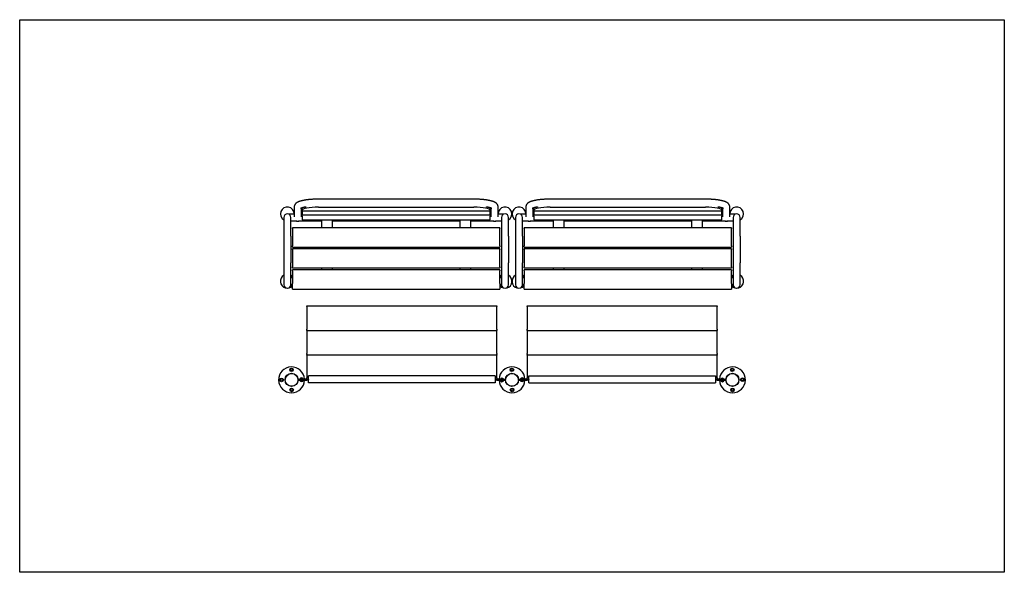
# Model space of a CAD drawing. Extents: x 12197 to 17897, y -1234 to 1966.
import ezdxf

# ---------------------------------------------------------------- set-up
doc = ezdxf.new("R2010")
doc.units = 0
doc.header["$MEASUREMENT"] = 0
doc.layers.get('0').update_dxf_attribs({"linetype": 'CONTINUOUS'})
doc.layers.add('PERIM_SICUREZZA', color=255, linetype='CONTINUOUS')

# ---------------------------------------------------------------- blocks, each defined once
blk = doc.blocks.new('A$C38B1602C')
for p, q in [((-104678.8, -10087), (-105584.8, -10087)), ((-103337.8, -10087), (-104243.8, -10087)), ((-105721.8, -10131.3), (-105721.8, -10188.3)), ((-105681.8, -10138.9), (-105681.8, -10188.3)), ((-105676.8, -10152.8), (-105676.8, -10137.1)), ((-105581.8, -10133), (-104681.8, -10133)), ((-104586.8, -10152.8), (-104586.8, -10137.1)), ((-104581.8, -10188.3), (-104581.8, -10138.9)), ((-104541.8, -10188.3), (-104541.8, -10131.3)), ((-104380.8, -10131.3), (-104380.8, -10188.3)), ((-104340.8, -10138.9), (-104340.8, -10188.3)), ((-104335.8, -10152.8), (-104335.8, -10137.1)), ((-104240.8, -10133), (-103340.8, -10133)), ((-103245.8, -10152.8), (-103245.8, -10137.1)), ((-103240.8, -10188.3), (-103240.8, -10138.9)), ((-103200.8, -10188.3), (-103200.8, -10131.3)), ((-105781.8, -10192.4), (-105781.8, -10300.4)), ((-105751.8, -10172.4), (-105721.8, -10172.4)), ((-105741.8, -10300.4), (-105741.8, -10192.4)), ((-105681.8, -10172.4), (-105676.8, -10172.4)), ((-105676.8, -10155.9), (-105676.8, -10152.8)), ((-104586.8, -10155.9), (-105676.8, -10155.9)), ((-105676.8, -10159.5), (-105676.8, -10155.9)), ((-105676.8, -10159.5), (-105676.8, -10180.3)), ((-105676.8, -10180.4), (-105676.8, -10180.3)), ((-104586.8, -10180.4), (-105676.8, -10180.4)), ((-105676.8, -10185), (-105676.8, -10180.4)), ((-105676.8, -10185), (-105676.8, -10205.8)), ((-104586.8, -10152.8), (-104586.8, -10155.9)), ((-104586.8, -10155.9), (-104586.8, -10159.5)), ((-104586.8, -10180.3), (-104586.8, -10159.5)), ((-104586.8, -10172.4), (-104581.8, -10172.4)), ((-104586.8, -10180.3), (-104586.8, -10180.4)), ((-104586.8, -10180.4), (-104586.8, -10185)), ((-104586.8, -10205.8), (-104586.8, -10185)), ((-104541.8, -10172.4), (-104511.8, -10172.4)), ((-104521.8, -10192.4), (-104521.8, -10300.4)), ((-104481.8, -10300.4), (-104481.8, -10192.4)), ((-104440.8, -10192.4), (-104440.8, -10300.4)), ((-104410.8, -10172.4), (-104380.8, -10172.4)), ((-104400.8, -10300.4), (-104400.8, -10192.4)), ((-104340.8, -10172.4), (-104335.8, -10172.4)), ((-104335.8, -10155.9), (-104335.8, -10152.8)), ((-104335.8, -10159.5), (-104335.8, -10155.9)), ((-103245.8, -10155.9), (-104335.8, -10155.9)), ((-104335.8, -10159.5), (-104335.8, -10180.3)), ((-104335.8, -10180.4), (-104335.8, -10180.3)), ((-103245.8, -10180.4), (-104335.8, -10180.4)), ((-104335.8, -10185), (-104335.8, -10180.4)), ((-104335.8, -10185), (-104335.8, -10205.8)), ((-103245.8, -10152.8), (-103245.8, -10155.9)), ((-103245.8, -10155.9), (-103245.8, -10159.5)), ((-103245.8, -10180.3), (-103245.8, -10159.5)), ((-103245.8, -10172.4), (-103240.8, -10172.4)), ((-103245.8, -10180.3), (-103245.8, -10180.4)), ((-103245.8, -10180.4), (-103245.8, -10185)), ((-103245.8, -10205.8), (-103245.8, -10185)), ((-103200.8, -10172.4), (-103170.8, -10172.4)), ((-103180.8, -10192.4), (-103180.8, -10300.4)), ((-103140.8, -10300.4), (-103140.8, -10192.4)), ((-105741.8, -10212.4), (-105706, -10212.4)), ((-104531.8, -10252.5), (-105731.8, -10252.5)), ((-105731.8, -10257), (-105731.8, -10252.5)), ((-105731.8, -10257), (-105731.8, -10356.7)), ((-105697.7, -10212.4), (-105561.8, -10212.4)), ((-105676.8, -10205.9), (-105676.8, -10205.8)), ((-105676.8, -10205.9), (-104586.8, -10205.9)), ((-105561.8, -10252.5), (-105561.8, -10205.9)), ((-105501.8, -10205.9), (-105501.8, -10252.5)), ((-105501.8, -10212.4), (-104761.8, -10212.4)), ((-104761.8, -10252.5), (-104761.8, -10205.9)), ((-104701.8, -10205.9), (-104701.8, -10252.5)), ((-104701.8, -10212.4), (-104566, -10212.4)), ((-104586.8, -10205.8), (-104586.8, -10205.9)), ((-104557.7, -10212.4), (-104521.8, -10212.4)), ((-104531.8, -10252.5), (-104531.8, -10257)), ((-104531.8, -10356.7), (-104531.8, -10257)), ((-104400.8, -10212.4), (-104365, -10212.4)), ((-104390.8, -10257), (-104390.8, -10252.5)), ((-103190.8, -10252.5), (-104390.8, -10252.5)), ((-104390.8, -10257), (-104390.8, -10356.7)), ((-104356.7, -10212.4), (-104220.8, -10212.4)), ((-104335.8, -10205.9), (-104335.8, -10205.8)), ((-104335.8, -10205.9), (-103245.8, -10205.9)), ((-104220.8, -10252.5), (-104220.8, -10205.9)), ((-104160.8, -10205.9), (-104160.8, -10252.5)), ((-104160.8, -10212.4), (-103420.8, -10212.4)), ((-103420.8, -10252.5), (-103420.8, -10205.9)), ((-103360.8, -10205.9), (-103360.8, -10252.5)), ((-103360.8, -10212.4), (-103225, -10212.4)), ((-103245.8, -10205.8), (-103245.8, -10205.9)), ((-103216.7, -10212.4), (-103180.8, -10212.4)), ((-103190.8, -10252.5), (-103190.8, -10257)), ((-103190.8, -10356.7), (-103190.8, -10257)), ((-105781.8, -10300.4), (-105781.8, -10456.4)), ((-105741.8, -10300.4), (-105741.8, -10456.4)), ((-104521.8, -10300.4), (-104521.8, -10456.4)), ((-104481.8, -10300.4), (-104481.8, -10456.4)), ((-104440.8, -10300.4), (-104440.8, -10456.4)), ((-104400.8, -10300.4), (-104400.8, -10456.4)), ((-103180.8, -10300.4), (-103180.8, -10456.4)), ((-103140.8, -10300.4), (-103140.8, -10456.4)), ((-105731.8, -10362.1), (-105731.8, -10356.7)), ((-105731.8, -10362.1), (-105731.8, -10364.2)), ((-105731.8, -10364.2), (-104531.8, -10364.2)), ((-105731.8, -10364.2), (-105731.8, -10364.2)), ((-105561.8, -10374.5), (-105561.8, -10364.2)), ((-105501.8, -10364.2), (-105501.8, -10374.5)), ((-104761.8, -10374.5), (-104761.8, -10364.2)), ((-104701.8, -10364.2), (-104701.8, -10374.5)), ((-104531.8, -10356.7), (-104531.8, -10362.1)), ((-104531.8, -10364.2), (-104531.8, -10362.1)), ((-104531.8, -10364.2), (-104531.8, -10364.2)), ((-104390.8, -10362.1), (-104390.8, -10356.7)), ((-104390.8, -10362.1), (-104390.8, -10364.2)), ((-104390.8, -10364.2), (-104390.8, -10364.2)), ((-104390.8, -10364.2), (-103190.8, -10364.2)), ((-104220.8, -10374.5), (-104220.8, -10364.2)), ((-104160.8, -10364.2), (-104160.8, -10374.5)), ((-103420.8, -10374.5), (-103420.8, -10364.2)), ((-103360.8, -10364.2), (-103360.8, -10374.5)), ((-103190.8, -10356.7), (-103190.8, -10362.1)), ((-103190.8, -10364.2), (-103190.8, -10362.1)), ((-103190.8, -10364.2), (-103190.8, -10364.2)), ((-104531.8, -10374.5), (-105731.8, -10374.5)), ((-105731.8, -10379.1), (-105731.8, -10374.5)), ((-105731.8, -10379.1), (-105731.8, -10478.7)), ((-104531.8, -10374.5), (-104531.8, -10379.1)), ((-104531.8, -10478.7), (-104531.8, -10379.1)), ((-104390.8, -10379.1), (-104390.8, -10374.5)), ((-103190.8, -10374.5), (-104390.8, -10374.5)), ((-104390.8, -10379.1), (-104390.8, -10478.7)), ((-103190.8, -10374.5), (-103190.8, -10379.1)), ((-103190.8, -10478.7), (-103190.8, -10379.1)), ((-105781.8, -10456.4), (-105781.8, -10582.4)), ((-105741.8, -10582.4), (-105741.8, -10456.4)), ((-105731.8, -10484.1), (-105731.8, -10478.7)), ((-105731.8, -10484.1), (-105731.8, -10486.3)), ((-104531.8, -10486.3), (-105731.8, -10486.3)), ((-105731.8, -10486.3), (-105731.8, -10486.3)), ((-105561.8, -10496.6), (-105561.8, -10486.3)), ((-105501.8, -10486.3), (-105501.8, -10496.6)), ((-104761.8, -10496.6), (-104761.8, -10486.3)), ((-104701.8, -10486.3), (-104701.8, -10496.6)), ((-104531.8, -10478.7), (-104531.8, -10484.1)), ((-104531.8, -10486.3), (-104531.8, -10484.1)), ((-104531.8, -10486.3), (-104531.8, -10486.3)), ((-104521.8, -10456.4), (-104521.8, -10582.4)), ((-104481.8, -10582.4), (-104481.8, -10456.4)), ((-104440.8, -10456.4), (-104440.8, -10582.4)), ((-104400.8, -10582.4), (-104400.8, -10456.4)), ((-104390.8, -10484.1), (-104390.8, -10478.7)), ((-104390.8, -10484.1), (-104390.8, -10486.3)), ((-104390.8, -10486.3), (-104390.8, -10486.3)), ((-103190.8, -10486.3), (-104390.8, -10486.3)), ((-104220.8, -10496.6), (-104220.8, -10486.3)), ((-104160.8, -10486.3), (-104160.8, -10496.6)), ((-103420.8, -10496.6), (-103420.8, -10486.3)), ((-103360.8, -10486.3), (-103360.8, -10496.6)), ((-103190.8, -10478.7), (-103190.8, -10484.1)), ((-103190.8, -10486.3), (-103190.8, -10484.1)), ((-103190.8, -10486.3), (-103190.8, -10486.3)), ((-103180.8, -10456.4), (-103180.8, -10582.4)), ((-103140.8, -10582.4), (-103140.8, -10456.4)), ((-104531.8, -10496.6), (-105731.8, -10496.6)), ((-105731.8, -10501.1), (-105731.8, -10496.6)), ((-105731.8, -10501.1), (-105731.8, -10575.9)), ((-104531.8, -10496.6), (-104531.8, -10501.1)), ((-104531.8, -10575.9), (-104531.8, -10501.1)), ((-104390.8, -10501.1), (-104390.8, -10496.6)), ((-103190.8, -10496.6), (-104390.8, -10496.6)), ((-104390.8, -10501.1), (-104390.8, -10575.9)), ((-103190.8, -10496.6), (-103190.8, -10501.1)), ((-103190.8, -10575.9), (-103190.8, -10501.1)), ((-105735.3, -10588.8), (-105741.8, -10579.6)), ((-105731.8, -10586.3), (-105735.3, -10588.8)), ((-105731.8, -10608.3), (-105731.8, -10575.9)), ((-104531.8, -10575.9), (-104531.8, -10608.3)), ((-104528.3, -10588.8), (-104531.8, -10586.3)), ((-104521.8, -10579.6), (-104528.3, -10588.8)), ((-104394.3, -10588.8), (-104400.8, -10579.6)), ((-104390.8, -10586.3), (-104394.3, -10588.8)), ((-104390.8, -10608.3), (-104390.8, -10575.9)), ((-103190.8, -10575.9), (-103190.8, -10608.3)), ((-103187.3, -10588.8), (-103190.8, -10586.3)), ((-103180.8, -10579.6), (-103187.3, -10588.8)), ((-105731.8, -10608.3), (-104531.8, -10608.3)), ((-105731.8, -10608.3), (-105731.8, -10608.3)), ((-104531.8, -10608.3), (-104531.8, -10608.3)), ((-104390.8, -10608.3), (-104390.8, -10608.3)), ((-104390.8, -10608.3), (-103190.8, -10608.3)), ((-103190.8, -10608.3), (-103190.8, -10608.3)), ((-105649.3, -10705.4), (-104549.3, -10705.4)), ((-105649.3, -10707.4), (-105649.3, -10705.4)), ((-105649.3, -10707.4), (-105649.3, -10839.3)), ((-104549.3, -10705.4), (-104549.3, -10707.4)), ((-104549.3, -10839.3), (-104549.3, -10707.4)), ((-104373.3, -10707.4), (-104373.3, -10705.4)), ((-104373.3, -10705.4), (-103273.3, -10705.4)), ((-104373.3, -10707.4), (-104373.3, -10839.3)), ((-103273.3, -10705.4), (-103273.3, -10707.4)), ((-103273.3, -10839.3), (-103273.3, -10707.4)), ((-105649.3, -10843.1), (-105649.3, -10839.3)), ((-105649.3, -10843.1), (-105649.3, -10847.4)), ((-105649.3, -10847.4), (-104549.3, -10847.4)), ((-105649.3, -10849.4), (-105649.3, -10847.4)), ((-105649.3, -10849.4), (-105649.3, -10981.3)), ((-104549.3, -10839.3), (-104549.3, -10843.1)), ((-104549.3, -10847.4), (-104549.3, -10843.1)), ((-104549.3, -10847.4), (-104549.3, -10849.4)), ((-104549.3, -10981.3), (-104549.3, -10849.4)), ((-104373.3, -10843.1), (-104373.3, -10839.3)), ((-104373.3, -10843.1), (-104373.3, -10847.4)), ((-104373.3, -10849.4), (-104373.3, -10847.4)), ((-104373.3, -10847.4), (-103273.3, -10847.4)), ((-104373.3, -10849.4), (-104373.3, -10981.3)), ((-103273.3, -10839.3), (-103273.3, -10843.1)), ((-103273.3, -10847.4), (-103273.3, -10843.1)), ((-103273.3, -10847.4), (-103273.3, -10849.4)), ((-103273.3, -10981.3), (-103273.3, -10849.4)), ((-105649.3, -10985.1), (-105649.3, -10981.3)), ((-105649.3, -10985.1), (-105649.3, -10987.8)), ((-105649.3, -10987.8), (-104549.3, -10987.8)), ((-105649.3, -10989.9), (-105649.3, -10987.8)), ((-105649.3, -10989.9), (-105649.3, -11121.7)), ((-104549.3, -10981.3), (-104549.3, -10985.1)), ((-104549.3, -10987.8), (-104549.3, -10985.1)), ((-104549.3, -10987.8), (-104549.3, -10989.9)), ((-104549.3, -11121.7), (-104549.3, -10989.9)), ((-104373.3, -10985.1), (-104373.3, -10981.3)), ((-104373.3, -10985.1), (-104373.3, -10987.8)), ((-104373.3, -10989.9), (-104373.3, -10987.8)), ((-104373.3, -10987.8), (-103273.3, -10987.8)), ((-104373.3, -10989.9), (-104373.3, -11121.7)), ((-103273.3, -10981.3), (-103273.3, -10985.1)), ((-103273.3, -10987.8), (-103273.3, -10985.1)), ((-103273.3, -10987.8), (-103273.3, -10989.9)), ((-103273.3, -11121.7), (-103273.3, -10989.9)), ((-105639.3, -11128.6), (-105639.3, -11110.1)), ((-104559.3, -11110.1), (-105639.3, -11110.1)), ((-104559.3, -11110.1), (-104559.3, -11128.6)), ((-104363.3, -11128.6), (-104363.3, -11110.1)), ((-104363.3, -11110.1), (-103283.3, -11110.1)), ((-103283.3, -11110.1), (-103283.3, -11128.6)), ((-105699.3, -11131.6), (-105699.3, -11134.6)), ((-105649.3, -11131.6), (-105699.3, -11131.6)), ((-105699.3, -11134.6), (-105649.3, -11134.6)), ((-105694.3, -11128.6), (-105689.3, -11128.6)), ((-105694.3, -11128.6), (-105694.3, -11131.6)), ((-105639.3, -11128.6), (-105689.3, -11128.6)), ((-105689.3, -11131.6), (-105639.3, -11131.6)), ((-105649.3, -11125.5), (-105649.3, -11121.7)), ((-105649.3, -11125.5), (-105649.3, -11128.6)), ((-105644.3, -11134.6), (-105649.3, -11134.6)), ((-105644.3, -11134.6), (-105644.3, -11131.6)), ((-105644.3, -11132.3), (-105639.3, -11132.3)), ((-105639.3, -11133.1), (-105644.3, -11133.1)), ((-105639.3, -11128.6), (-105639.3, -11131.6)), ((-105639.3, -11150.1), (-105639.3, -11131.6)), ((-104559.3, -11150.1), (-105639.3, -11150.1)), ((-104559.3, -11128.6), (-104559.3, -11131.6)), ((-104509.3, -11128.6), (-104559.3, -11128.6)), ((-104559.3, -11131.6), (-104559.3, -11150.1)), ((-104559.3, -11131.6), (-104509.3, -11131.6)), ((-104559.3, -11132.3), (-104554.3, -11132.3)), ((-104554.3, -11133.1), (-104559.3, -11133.1)), ((-104554.3, -11131.6), (-104554.3, -11134.6)), ((-104549.3, -11134.6), (-104554.3, -11134.6)), ((-104549.3, -11121.7), (-104549.3, -11125.5)), ((-104549.3, -11128.6), (-104549.3, -11125.5)), ((-104499.3, -11131.6), (-104549.3, -11131.6)), ((-104549.3, -11134.6), (-104499.3, -11134.6)), ((-104509.3, -11128.6), (-104504.3, -11128.6)), ((-104504.3, -11131.6), (-104504.3, -11128.6)), ((-104499.3, -11134.6), (-104499.3, -11131.6)), ((-104373.3, -11131.6), (-104423.3, -11131.6)), ((-104423.3, -11134.6), (-104423.3, -11131.6)), ((-104423.3, -11134.6), (-104373.3, -11134.6)), ((-104418.3, -11128.6), (-104413.3, -11128.6)), ((-104418.3, -11128.6), (-104418.3, -11131.6)), ((-104363.3, -11128.6), (-104413.3, -11128.6)), ((-104413.3, -11131.6), (-104363.3, -11131.6)), ((-104373.3, -11125.5), (-104373.3, -11121.7)), ((-104373.3, -11125.5), (-104373.3, -11128.6)), ((-104368.3, -11134.6), (-104373.3, -11134.6)), ((-104368.3, -11134.6), (-104368.3, -11131.6)), ((-104368.3, -11132.3), (-104363.3, -11132.3)), ((-104363.3, -11133.1), (-104368.3, -11133.1)), ((-104363.3, -11128.6), (-104363.3, -11131.6)), ((-104363.3, -11150.1), (-104363.3, -11131.6)), ((-104363.3, -11150.1), (-103283.3, -11150.1)), ((-103283.3, -11128.6), (-103283.3, -11131.6)), ((-103233.3, -11128.6), (-103283.3, -11128.6)), ((-103283.3, -11131.6), (-103283.3, -11150.1)), ((-103283.3, -11131.6), (-103233.3, -11131.6)), ((-103283.3, -11132.3), (-103278.3, -11132.3)), ((-103278.3, -11133.1), (-103283.3, -11133.1)), ((-103278.3, -11131.6), (-103278.3, -11134.6)), ((-103273.3, -11134.6), (-103278.3, -11134.6)), ((-103273.3, -11121.7), (-103273.3, -11125.5)), ((-103273.3, -11128.6), (-103273.3, -11125.5)), ((-103223.3, -11131.6), (-103273.3, -11131.6)), ((-103273.3, -11134.6), (-103223.3, -11134.6)), ((-103233.3, -11128.6), (-103228.3, -11128.6)), ((-103228.3, -11131.6), (-103228.3, -11128.6)), ((-103223.3, -11134.6), (-103223.3, -11131.6))]:
    blk.add_line(p, q)
at = {"flags": 128}
for points in [[(-105584.8, -10087), (-105587.8, -10087), (-105590.8, -10087), (-105593.7, -10087), (-105596.7, -10087.1), (-105599.6, -10087.2), (-105602.6, -10087.2), (-105605.5, -10087.3), (-105608.5, -10087.5), (-105611.4, -10087.6), (-105614.3, -10087.7), (-105617.2, -10087.9), (-105620, -10088.1), (-105622.9, -10088.2), (-105625.7, -10088.4), (-105628.5, -10088.7), (-105631.3, -10088.9), (-105634.1, -10089.1), (-105636.8, -10089.4), (-105639.5, -10089.7), (-105642.2, -10090), (-105644.8, -10090.3), (-105647.4, -10090.6), (-105650, -10090.9), (-105652.6, -10091.3), (-105655.1, -10091.6), (-105657.6, -10092), (-105660, -10092.4), (-105662.4, -10092.8), (-105664.8, -10093.2), (-105667.1, -10093.6), (-105669.4, -10094.1), (-105671.6, -10094.5), (-105673.8, -10095), (-105676, -10095.5), (-105678.1, -10096), (-105680.2, -10096.5), (-105682.2, -10097), (-105684.2, -10097.5), (-105686.1, -10098.1), (-105688, -10098.7), (-105689.9, -10099.3), (-105691.7, -10099.9), (-105693.5, -10100.5), (-105695.2, -10101.1), (-105696.9, -10101.8), (-105698.6, -10102.5), (-105700.3, -10103.3), (-105701.9, -10104.1), (-105703.5, -10104.9), (-105705, -10105.8), (-105706.6, -10106.7), (-105708.1, -10107.7), (-105708.8, -10108.3), (-105709.6, -10108.8), (-105710.4, -10109.4), (-105711.1, -10110), (-105711.8, -10110.6), (-105712.6, -10111.3), (-105713.3, -10112), (-105714, -10112.7), (-105714.7, -10113.5), (-105715.4, -10114.3), (-105716.1, -10115.2), (-105716.8, -10116.1), (-105717.5, -10117.1), (-105718.1, -10118.1), (-105718.8, -10119.2), (-105719.3, -10120.3), (-105719.9, -10121.6), (-105720.1, -10122.2), (-105720.3, -10122.8), (-105720.6, -10123.5), (-105720.8, -10124.1), (-105721, -10124.8), (-105721.1, -10125.5), (-105721.3, -10126.2), (-105721.4, -10126.9), (-105721.5, -10127.6), (-105721.6, -10128.4), (-105721.7, -10129.1), (-105721.8, -10129.8), (-105721.8, -10130.6), (-105721.8, -10131.3)], [(-104541.8, -10131.3), (-104541.8, -10130.6), (-104541.9, -10129.8), (-104541.9, -10129.1), (-104542, -10128.4), (-104542.1, -10127.6), (-104542.2, -10126.9), (-104542.3, -10126.2), (-104542.5, -10125.5), (-104542.9, -10124.1), (-104543.3, -10122.8), (-104543.5, -10122.2), (-104543.8, -10121.6), (-104544.3, -10120.3), (-104544.9, -10119.2), (-104545.5, -10118.1), (-104546.1, -10117.1), (-104546.8, -10116.1), (-104547.5, -10115.2), (-104548.2, -10114.3), (-104548.9, -10113.5), (-104549.6, -10112.7), (-104550.3, -10112), (-104551.1, -10111.3), (-104551.8, -10110.6), (-104552.5, -10110), (-104553.3, -10109.4), (-104554, -10108.8), (-104554.8, -10108.2), (-104555.5, -10107.7), (-104556.3, -10107.2), (-104557.1, -10106.7), (-104558.6, -10105.8), (-104560.2, -10104.9), (-104561.7, -10104.1), (-104563.4, -10103.3), (-104565, -10102.6), (-104566.7, -10101.9), (-104568.4, -10101.2), (-104570.1, -10100.5), (-104571.9, -10099.9), (-104573.7, -10099.2), (-104575.6, -10098.7), (-104577.5, -10098.1), (-104579.4, -10097.5), (-104581.4, -10097), (-104583.5, -10096.5), (-104585.5, -10096), (-104587.7, -10095.5), (-104589.8, -10095), (-104592, -10094.5), (-104594.3, -10094.1), (-104596.5, -10093.6), (-104598.9, -10093.2), (-104601.2, -10092.8), (-104603.6, -10092.4), (-104606.1, -10092), (-104608.5, -10091.6), (-104611.1, -10091.3), (-104613.6, -10090.9), (-104616.2, -10090.6), (-104618.8, -10090.3), (-104621.5, -10090), (-104624.1, -10089.7), (-104626.8, -10089.4), (-104629.6, -10089.1), (-104632.3, -10088.9), (-104635.1, -10088.7), (-104637.9, -10088.4), (-104640.7, -10088.2), (-104643.6, -10088.1), (-104646.5, -10087.9), (-104649.3, -10087.7), (-104652.2, -10087.6), (-104655.2, -10087.5), (-104658.1, -10087.3), (-104661, -10087.2), (-104664, -10087.2), (-104666.9, -10087.1), (-104669.9, -10087), (-104672.9, -10087), (-104675.8, -10087), (-104678.8, -10087)], [(-104243.8, -10087), (-104246.8, -10087), (-104249.8, -10087), (-104252.7, -10087), (-104255.7, -10087.1), (-104258.6, -10087.2), (-104261.6, -10087.2), (-104264.5, -10087.3), (-104267.5, -10087.5), (-104270.4, -10087.6), (-104273.3, -10087.7), (-104276.2, -10087.9), (-104279, -10088.1), (-104281.9, -10088.2), (-104284.7, -10088.4), (-104287.5, -10088.7), (-104290.3, -10088.9), (-104293.1, -10089.1), (-104295.8, -10089.4), (-104298.5, -10089.7), (-104301.2, -10090), (-104303.8, -10090.3), (-104306.4, -10090.6), (-104309, -10090.9), (-104311.6, -10091.3), (-104314.1, -10091.6), (-104316.6, -10092), (-104319, -10092.4), (-104321.4, -10092.8), (-104323.8, -10093.2), (-104326.1, -10093.6), (-104328.4, -10094.1), (-104330.6, -10094.5), (-104332.8, -10095), (-104335, -10095.5), (-104337.1, -10096), (-104339.2, -10096.5), (-104341.2, -10097), (-104343.2, -10097.5), (-104345.1, -10098.1), (-104347, -10098.7), (-104348.9, -10099.3), (-104350.7, -10099.9), (-104352.5, -10100.5), (-104354.2, -10101.1), (-104355.9, -10101.8), (-104357.6, -10102.5), (-104359.3, -10103.3), (-104360.9, -10104.1), (-104362.5, -10104.9), (-104364, -10105.8), (-104365.6, -10106.7), (-104367.1, -10107.7), (-104367.8, -10108.3), (-104368.6, -10108.8), (-104369.4, -10109.4), (-104370.1, -10110), (-104370.8, -10110.6), (-104371.6, -10111.3), (-104372.3, -10112), (-104373, -10112.7), (-104373.7, -10113.5), (-104374.4, -10114.3), (-104375.1, -10115.2), (-104375.8, -10116.1), (-104376.5, -10117.1), (-104377.1, -10118.1), (-104377.8, -10119.2), (-104378.3, -10120.3), (-104378.9, -10121.6), (-104379.1, -10122.2), (-104379.3, -10122.8), (-104379.6, -10123.5), (-104379.8, -10124.1), (-104380, -10124.8), (-104380.1, -10125.5), (-104380.3, -10126.2), (-104380.4, -10126.9), (-104380.5, -10127.6), (-104380.6, -10128.4), (-104380.7, -10129.1), (-104380.8, -10129.8), (-104380.8, -10130.6), (-104380.8, -10131.3)], [(-103200.8, -10131.3), (-103200.8, -10130.6), (-103200.9, -10129.8), (-103200.9, -10129.1), (-103201, -10128.4), (-103201.1, -10127.6), (-103201.2, -10126.9), (-103201.3, -10126.2), (-103201.5, -10125.5), (-103201.9, -10124.1), (-103202.3, -10122.8), (-103202.5, -10122.2), (-103202.8, -10121.6), (-103203.3, -10120.3), (-103203.9, -10119.2), (-103204.5, -10118.1), (-103205.1, -10117.1), (-103205.8, -10116.1), (-103206.5, -10115.2), (-103207.2, -10114.3), (-103207.9, -10113.5), (-103208.6, -10112.7), (-103209.3, -10112), (-103210.1, -10111.3), (-103210.8, -10110.6), (-103211.5, -10110), (-103212.3, -10109.4), (-103213, -10108.8), (-103213.8, -10108.2), (-103214.5, -10107.7), (-103215.3, -10107.2), (-103216.1, -10106.7), (-103217.6, -10105.8), (-103219.2, -10104.9), (-103220.7, -10104.1), (-103222.4, -10103.3), (-103224, -10102.6), (-103225.7, -10101.9), (-103227.4, -10101.2), (-103229.1, -10100.5), (-103230.9, -10099.9), (-103232.7, -10099.2), (-103234.6, -10098.7), (-103236.5, -10098.1), (-103238.4, -10097.5), (-103240.4, -10097), (-103242.5, -10096.5), (-103244.5, -10096), (-103246.7, -10095.5), (-103248.8, -10095), (-103251, -10094.5), (-103253.3, -10094.1), (-103255.5, -10093.6), (-103257.9, -10093.2), (-103260.2, -10092.8), (-103262.6, -10092.4), (-103265.1, -10092), (-103267.5, -10091.6), (-103270.1, -10091.3), (-103272.6, -10090.9), (-103275.2, -10090.6), (-103277.8, -10090.3), (-103280.5, -10090), (-103283.1, -10089.7), (-103285.8, -10089.4), (-103288.6, -10089.1), (-103291.3, -10088.9), (-103294.1, -10088.7), (-103296.9, -10088.4), (-103299.7, -10088.2), (-103302.6, -10088.1), (-103305.5, -10087.9), (-103308.3, -10087.7), (-103311.2, -10087.6), (-103314.2, -10087.5), (-103317.1, -10087.3), (-103320, -10087.2), (-103323, -10087.2), (-103325.9, -10087.1), (-103328.9, -10087), (-103331.9, -10087), (-103334.8, -10087), (-103337.8, -10087)], [(-105653.9, -10131.9), (-105655.6, -10132.2), (-105657.3, -10132.5), (-105658.9, -10132.8), (-105660.5, -10133.1), (-105662, -10133.4), (-105663.6, -10133.7), (-105665, -10134), (-105666.5, -10134.3), (-105667.9, -10134.6), (-105669.2, -10135), (-105670.5, -10135.3), (-105671.8, -10135.6), (-105673, -10136), (-105674.2, -10136.3), (-105675.3, -10136.6), (-105676.4, -10137), (-105677.5, -10137.3), (-105678.4, -10137.6), (-105679.4, -10138), (-105680.2, -10138.3), (-105681, -10138.6), (-105681.8, -10138.9), (-105682.5, -10139.2), (-105683.1, -10139.5), (-105683.7, -10139.7), (-105684.2, -10140), (-105684.6, -10140.2), (-105684.8, -10140.3), (-105684.9, -10140.4), (-105685.1, -10140.5), (-105685.2, -10140.6), (-105685.3, -10140.6), (-105685.4, -10140.7), (-105685.5, -10140.7), (-105685.5, -10140.8), (-105685.6, -10140.8), (-105685.6, -10140.8)], [(-104578.1, -10140.8), (-104578.1, -10140.8), (-104578.1, -10140.8), (-104578.2, -10140.7), (-104578.2, -10140.7), (-104578.3, -10140.6), (-104578.4, -10140.6), (-104578.6, -10140.5), (-104578.7, -10140.4), (-104578.9, -10140.3), (-104579.1, -10140.2), (-104579.5, -10140), (-104580, -10139.7), (-104580.5, -10139.5), (-104581.2, -10139.2), (-104581.8, -10138.9), (-104582.6, -10138.6), (-104583.4, -10138.3), (-104584.3, -10137.9), (-104585.2, -10137.6), (-104586.2, -10137.3), (-104587.2, -10137), (-104588.3, -10136.6), (-104589.4, -10136.3), (-104590.6, -10136), (-104591.8, -10135.6), (-104593.1, -10135.3), (-104594.4, -10135), (-104595.8, -10134.6), (-104597.2, -10134.3), (-104598.6, -10134), (-104600.1, -10133.7), (-104601.6, -10133.4), (-104603.1, -10133.1), (-104604.7, -10132.8), (-104606.4, -10132.5), (-104608, -10132.2), (-104609.7, -10131.9)], [(-104312.9, -10131.9), (-104314.6, -10132.2), (-104316.3, -10132.5), (-104317.9, -10132.8), (-104319.5, -10133.1), (-104321, -10133.4), (-104322.6, -10133.7), (-104324, -10134), (-104325.5, -10134.3), (-104326.9, -10134.6), (-104328.2, -10135), (-104329.5, -10135.3), (-104330.8, -10135.6), (-104332, -10136), (-104333.2, -10136.3), (-104334.3, -10136.6), (-104335.4, -10137), (-104336.5, -10137.3), (-104337.4, -10137.6), (-104338.4, -10138), (-104339.2, -10138.3), (-104340, -10138.6), (-104340.8, -10138.9), (-104341.5, -10139.2), (-104342.1, -10139.5), (-104342.7, -10139.7), (-104343.2, -10140), (-104343.6, -10140.2), (-104343.8, -10140.3), (-104343.9, -10140.4), (-104344.1, -10140.5), (-104344.2, -10140.6), (-104344.3, -10140.6), (-104344.4, -10140.7), (-104344.5, -10140.7), (-104344.5, -10140.8), (-104344.6, -10140.8), (-104344.6, -10140.8)], [(-103237.1, -10140.8), (-103237.1, -10140.8), (-103237.1, -10140.8), (-103237.2, -10140.7), (-103237.2, -10140.7), (-103237.3, -10140.6), (-103237.4, -10140.6), (-103237.6, -10140.5), (-103237.7, -10140.4), (-103237.9, -10140.3), (-103238.1, -10140.2), (-103238.5, -10140), (-103239, -10139.7), (-103239.5, -10139.5), (-103240.2, -10139.2), (-103240.8, -10138.9), (-103241.6, -10138.6), (-103242.4, -10138.3), (-103243.3, -10137.9), (-103244.2, -10137.6), (-103245.2, -10137.3), (-103246.2, -10137), (-103247.3, -10136.6), (-103248.4, -10136.3), (-103249.6, -10136), (-103250.8, -10135.6), (-103252.1, -10135.3), (-103253.4, -10135), (-103254.8, -10134.6), (-103256.2, -10134.3), (-103257.6, -10134), (-103259.1, -10133.7), (-103260.6, -10133.4), (-103262.1, -10133.1), (-103263.7, -10132.8), (-103265.4, -10132.5), (-103267, -10132.2), (-103268.7, -10131.9)], [(-105751.8, -10172.4), (-105751.8, -10172.4), (-105751.8, -10172.4), (-105751.8, -10172.5), (-105751.7, -10172.5), (-105751.7, -10172.6), (-105751.7, -10172.7), (-105751.6, -10172.8), (-105751.6, -10172.9), (-105751.5, -10173), (-105751.4, -10173.1), (-105751.3, -10173.3), (-105751.2, -10173.5), (-105751.1, -10173.6), (-105751, -10173.8), (-105750.9, -10174), (-105750.8, -10174.2), (-105750.7, -10174.5), (-105750.6, -10174.7), (-105750.5, -10175), (-105750.3, -10175.3), (-105750.2, -10175.5), (-105750.1, -10175.8), (-105749.9, -10176.1), (-105749.8, -10176.4)], [(-104513.8, -10176.4), (-104513.7, -10176.1), (-104513.6, -10175.8), (-104513.4, -10175.5), (-104513.3, -10175.3), (-104513.2, -10175), (-104513, -10174.7), (-104512.9, -10174.5), (-104512.8, -10174.2), (-104512.7, -10174), (-104512.6, -10173.8), (-104512.5, -10173.6), (-104512.4, -10173.5), (-104512.3, -10173.3), (-104512.2, -10173.1), (-104512.1, -10173), (-104512.1, -10172.9), (-104512, -10172.8), (-104512, -10172.7), (-104511.9, -10172.6), (-104511.9, -10172.5), (-104511.9, -10172.5), (-104511.8, -10172.4), (-104511.8, -10172.4), (-104511.8, -10172.4)], [(-104410.8, -10172.4), (-104410.8, -10172.4), (-104410.8, -10172.4), (-104410.8, -10172.5), (-104410.7, -10172.5), (-104410.7, -10172.6), (-104410.7, -10172.7), (-104410.6, -10172.8), (-104410.6, -10172.9), (-104410.5, -10173), (-104410.4, -10173.1), (-104410.3, -10173.3), (-104410.2, -10173.5), (-104410.1, -10173.6), (-104410, -10173.8), (-104409.9, -10174), (-104409.8, -10174.2), (-104409.7, -10174.5), (-104409.6, -10174.7), (-104409.5, -10175), (-104409.3, -10175.3), (-104409.2, -10175.5), (-104409.1, -10175.8), (-104408.9, -10176.1), (-104408.8, -10176.4)], [(-103172.8, -10176.4), (-103172.7, -10176.1), (-103172.6, -10175.8), (-103172.4, -10175.5), (-103172.3, -10175.3), (-103172.2, -10175), (-103172, -10174.7), (-103171.9, -10174.5), (-103171.8, -10174.2), (-103171.7, -10174), (-103171.6, -10173.8), (-103171.5, -10173.6), (-103171.4, -10173.5), (-103171.3, -10173.3), (-103171.2, -10173.1), (-103171.1, -10173), (-103171.1, -10172.9), (-103171, -10172.8), (-103171, -10172.7), (-103170.9, -10172.6), (-103170.9, -10172.5), (-103170.9, -10172.5), (-103170.8, -10172.4), (-103170.8, -10172.4), (-103170.8, -10172.4)], [(-105711.1, -10212.4), (-105710.7, -10212.6), (-105710.4, -10212.8), (-105710, -10213), (-105709.6, -10213.2), (-105709.2, -10213.3), (-105708.9, -10213.5), (-105708.5, -10213.6), (-105708.1, -10213.8), (-105707.7, -10213.9), (-105707.3, -10214), (-105706.9, -10214.2), (-105706.5, -10214.3), (-105706.2, -10214.4), (-105705.8, -10214.5), (-105705.4, -10214.5), (-105705, -10214.6), (-105704.6, -10214.7), (-105704.2, -10214.7), (-105703.8, -10214.8), (-105703.4, -10214.8), (-105703, -10214.9), (-105702.6, -10214.9), (-105702.2, -10214.9), (-105701.8, -10214.9)], [(-105701.8, -10214.9), (-105701.4, -10214.9), (-105701, -10214.9), (-105700.6, -10214.9), (-105700.2, -10214.8), (-105699.8, -10214.8), (-105699.5, -10214.7), (-105699.1, -10214.7), (-105698.7, -10214.6), (-105698.3, -10214.5), (-105697.9, -10214.5), (-105697.5, -10214.4), (-105697.1, -10214.3), (-105696.7, -10214.2), (-105696.3, -10214), (-105695.9, -10213.9), (-105695.5, -10213.8), (-105695.1, -10213.6), (-105694.8, -10213.5), (-105694.4, -10213.3), (-105694, -10213.2), (-105693.6, -10213), (-105693.3, -10212.8), (-105692.9, -10212.6), (-105692.6, -10212.4)], [(-104571.1, -10212.4), (-104570.7, -10212.6), (-104570.4, -10212.8), (-104570, -10213), (-104569.6, -10213.2), (-104569.2, -10213.3), (-104568.9, -10213.5), (-104568.5, -10213.6), (-104568.1, -10213.8), (-104567.7, -10213.9), (-104567.3, -10214), (-104566.9, -10214.2), (-104566.5, -10214.3), (-104566.2, -10214.4), (-104565.8, -10214.5), (-104565.4, -10214.5), (-104565, -10214.6), (-104564.6, -10214.7), (-104564.2, -10214.7), (-104563.8, -10214.8), (-104563.4, -10214.8), (-104563, -10214.9), (-104562.6, -10214.9), (-104562.2, -10214.9), (-104561.8, -10214.9)], [(-104561.8, -10214.9), (-104561.4, -10214.9), (-104561, -10214.9), (-104560.6, -10214.9), (-104560.2, -10214.8), (-104559.8, -10214.8), (-104559.5, -10214.7), (-104559.1, -10214.7), (-104558.7, -10214.6), (-104558.3, -10214.5), (-104557.9, -10214.5), (-104557.5, -10214.4), (-104557.1, -10214.3), (-104556.7, -10214.2), (-104556.3, -10214), (-104555.9, -10213.9), (-104555.5, -10213.8), (-104555.1, -10213.6), (-104554.8, -10213.5), (-104554.4, -10213.3), (-104554, -10213.2), (-104553.6, -10213), (-104553.3, -10212.8), (-104552.9, -10212.6), (-104552.6, -10212.4)], [(-104370.1, -10212.4), (-104369.7, -10212.6), (-104369.4, -10212.8), (-104369, -10213), (-104368.6, -10213.2), (-104368.2, -10213.3), (-104367.9, -10213.5), (-104367.5, -10213.6), (-104367.1, -10213.8), (-104366.7, -10213.9), (-104366.3, -10214), (-104365.9, -10214.2), (-104365.5, -10214.3), (-104365.2, -10214.4), (-104364.8, -10214.5), (-104364.4, -10214.5), (-104364, -10214.6), (-104363.6, -10214.7), (-104363.2, -10214.7), (-104362.8, -10214.8), (-104362.4, -10214.8), (-104362, -10214.9), (-104361.6, -10214.9), (-104361.2, -10214.9), (-104360.8, -10214.9)], [(-104360.8, -10214.9), (-104360.4, -10214.9), (-104360, -10214.9), (-104359.6, -10214.9), (-104359.2, -10214.8), (-104358.8, -10214.8), (-104358.5, -10214.7), (-104358.1, -10214.7), (-104357.7, -10214.6), (-104357.3, -10214.5), (-104356.9, -10214.5), (-104356.5, -10214.4), (-104356.1, -10214.3), (-104355.7, -10214.2), (-104355.3, -10214), (-104354.9, -10213.9), (-104354.5, -10213.8), (-104354.1, -10213.6), (-104353.8, -10213.5), (-104353.4, -10213.3), (-104353, -10213.2), (-104352.6, -10213), (-104352.3, -10212.8), (-104351.9, -10212.6), (-104351.6, -10212.4)], [(-103230.1, -10212.4), (-103229.7, -10212.6), (-103229.4, -10212.8), (-103229, -10213), (-103228.6, -10213.2), (-103228.2, -10213.3), (-103227.9, -10213.5), (-103227.5, -10213.6), (-103227.1, -10213.8), (-103226.7, -10213.9), (-103226.3, -10214), (-103225.9, -10214.2), (-103225.5, -10214.3), (-103225.2, -10214.4), (-103224.8, -10214.5), (-103224.4, -10214.5), (-103224, -10214.6), (-103223.6, -10214.7), (-103223.2, -10214.7), (-103222.8, -10214.8), (-103222.4, -10214.8), (-103222, -10214.9), (-103221.6, -10214.9), (-103221.2, -10214.9), (-103220.8, -10214.9)], [(-103220.8, -10214.9), (-103220.4, -10214.9), (-103220, -10214.9), (-103219.6, -10214.9), (-103219.2, -10214.8), (-103218.8, -10214.8), (-103218.5, -10214.7), (-103218.1, -10214.7), (-103217.7, -10214.6), (-103217.3, -10214.5), (-103216.9, -10214.5), (-103216.5, -10214.4), (-103216.1, -10214.3), (-103215.7, -10214.2), (-103215.3, -10214), (-103214.9, -10213.9), (-103214.5, -10213.8), (-103214.1, -10213.6), (-103213.8, -10213.5), (-103213.4, -10213.3), (-103213, -10213.2), (-103212.6, -10213), (-103212.3, -10212.8), (-103211.9, -10212.6), (-103211.6, -10212.4)]]:
    blk.add_lwpolyline(points, dxfattribs=at)
for centre, radius in [((-105737.3, -11133.1), 38), ((-105737.3, -11133.1), 37), ((-105737.8, -11075.1), 10.5), ((-105737.8, -11075.1), 6.5), ((-104461.3, -11133.1), 38), ((-104461.3, -11133.1), 37), ((-104461.8, -11075.1), 10.5), ((-104461.8, -11075.1), 6.5), ((-103185.3, -11133.1), 38), ((-103185.3, -11133.1), 37), ((-103185.8, -11075.1), 10.5), ((-103185.8, -11075.1), 6.5), ((-105795.3, -11133.6), 10.5), ((-105795.3, -11133.6), 6.5), ((-103127.3, -11132.6), 10.5), ((-103127.3, -11132.6), 6.5), ((-105736.9, -11191.1), 10.5), ((-105736.9, -11191.1), 6.5), ((-104460.9, -11191.1), 10.5), ((-104460.9, -11191.1), 6.5), ((-103184.9, -11191.1), 10.5), ((-103184.9, -11191.1), 6.5)]:
    blk.add_circle(centre, radius)
for centre, radius, start, end in [((-105761.8, -10172.4), 40, 0, 240), ((-104501.8, -10172.4), 40, 300, 180), ((-104420.8, -10172.4), 40, 0, 240), ((-103160.8, -10172.4), 40, 300, 180), ((-105761.8, -10192.4), 20, 0, 180), ((-104501.8, -10192.4), 20, 0, 180), ((-104420.8, -10192.4), 20, 0, 180), ((-103160.8, -10192.4), 20, 0, 180), ((-105761.8, -10562.4), 40, 120, 318.5904), ((-105761.8, -10562.4), 40, 41.4096, 60), ((-105667.1, -10659.4), 137, 118.1976, 123.0593), ((-104501.8, -10562.4), 40, 221.4096, 60), ((-104501.8, -10562.4), 40, 120, 138.5904), ((-104596.5, -10659.4), 137, 56.9407, 61.8024), ((-104420.8, -10562.4), 40, 120, 318.5904), ((-104420.8, -10562.4), 40, 41.4096, 60), ((-104326.1, -10659.4), 137, 118.1976, 123.0593), ((-103160.8, -10562.4), 40, 221.4096, 60), ((-103160.8, -10562.4), 40, 120, 138.5904), ((-103255.5, -10659.4), 137, 56.9407, 61.8024), ((-105761.8, -10582.4), 20, 180, 0), ((-104501.8, -10582.4), 20, 180, 0), ((-104420.8, -10582.4), 20, 180, 0), ((-103160.8, -10582.4), 20, 180, 0), ((-105737.3, -11133.1), 75, 3.4398, 358.854), ((-104461.3, -11133.1), 75, 3.4398, 176.5602), ((-103185.3, -11133.1), 75, 181.146, 176.5602), ((-105679.3, -11132.6), 10.5, 190.7328, 349.2672), ((-105679.3, -11132.6), 10.5, 22.6561, 157.3439), ((-105679.3, -11132.6), 6.5, 197.5075, 342.4925), ((-105679.3, -11132.6), 6.5, 38.4803, 141.5197), ((-104461.3, -11133.1), 75, 181.146, 358.854), ((-104519.3, -11133.6), 10.5, 185.7095, 354.2905), ((-104519.3, -11133.6), 10.5, 28.1605, 151.8395), ((-104519.3, -11133.6), 6.5, 189.248, 350.752), ((-104519.3, -11133.6), 6.5, 49.6735, 130.3265), ((-104403.3, -11132.6), 10.5, 190.7328, 349.2672), ((-104403.3, -11132.6), 10.5, 22.6561, 157.3439), ((-104403.3, -11132.6), 6.5, 197.5075, 342.4925), ((-104403.3, -11132.6), 6.5, 38.4803, 141.5197), ((-103243.3, -11133.6), 10.5, 185.7095, 354.2905), ((-103243.3, -11133.6), 10.5, 28.1605, 151.8395), ((-103243.3, -11133.6), 6.5, 189.248, 350.752), ((-103243.3, -11133.6), 6.5, 49.6735, 130.3265)]:
    blk.add_arc(centre, radius, start, end)
for centre, major_axis, start_param, end_param in [((-105581.8, -10152.8), (-95, 0), 4.712389, 6.283185), ((-104681.8, -10152.8), (95, 0), 0, 1.570796), ((-104240.8, -10152.8), (-95, 0), 4.712389, 6.283185), ((-103340.8, -10152.8), (95, 0), 0, 1.570796)]:
    blk.add_ellipse(centre, major_axis=major_axis, ratio=0.207912, start_param=start_param, end_param=end_param)

msp = doc.modelspace()

# ---------------------------------------------------------------- linework, layer by layer
at = {"layer": 'PERIM_SICUREZZA'}
msp.add_lwpolyline([(17896.5, -1234.4), (12196.5, -1234.4), (12196.5, 1965.6), (17896.5, 1965.6)], close=True, dxfattribs=at)

# ---------------------------------------------------------------- block references
msp.add_blockref('A$C38B1602C', (119507.8, 11013.1))

doc.saveas('drawing.dxf')
